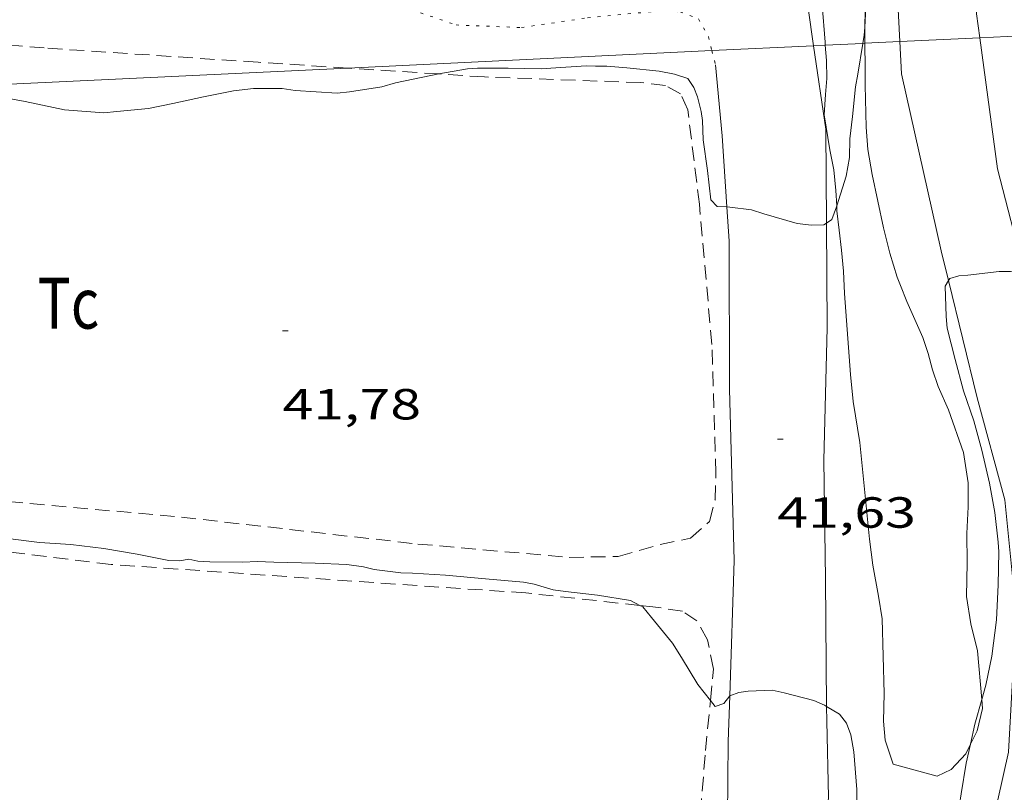
# Model space of a CAD drawing. Units: inches. Extents: x 456000 to 457005, y 4600500 to 4601002.
# Drawn here: x 456657 to 456691, y 4600733 to 4600760 of the extents above; entities that cross this region are included whole.
import ezdxf
from ezdxf.enums import TextEntityAlignment as Align

# ---------------------------------------------------------------- set-up
doc = ezdxf.new("R2010")
doc.units = ezdxf.units.IN
doc.header["$MEASUREMENT"] = 0
doc.linetypes.add('PUNTOS', pattern=[0.25, 0, -0.25])
doc.linetypes.add('TRAZOS', pattern=[0.75, 0.5, -0.25])
for name, color, linetype, lineweight in [('BOSC', 7, 'Continuous', 0), ('CAMI i PISTA FORESTAL', 7, 'Continuous', 0), ('CORBA DE NIVELL', 7, 'Continuous', 0), ('COTA ALTIMETRICA', 7, 'Continuous', 0), ('LIMIT ESPLANADA DE TERRA', 7, 'Continuous', 0), ('LINIA ELECTRICA', 7, 'Continuous', 0), ('PARCEL-LA DE CONREU', 7, 'Continuous', 0)]:
    doc.layers.add(name, color=color, linetype=linetype, lineweight=lineweight)
doc.styles.add('Style-Arial', font='ARIAL.TTF')
doc.linetypes.add('bosc', pattern='A,-2.235,[9,dgnlstyle-mataro.shx,S=0.035752,R=0,X=0,Y=0],-2.235', length=4.47)
doc.linetypes.add('linelec', pattern='A,6.625,[5,dgnlstyle-mataro.shx,S=0.0088,R=0,X=0.1,Y=0],0.125,-1.25,[6,dgnlstyle-mataro.shx,S=0.014,R=0,X=0,Y=0],-1.25,0.125,[5,dgnlstyle-mataro.shx,S=0.0088,R=0,X=0.9,Y=1.1],6.625', length=16)

# ---------------------------------------------------------------- blocks, each defined once
blk = doc.blocks.new('COTA')
at = {"color": 0, "linetype": 'ByBlock', "lineweight": -2}
blk.add_line((0, 0), (0.2, 0), dxfattribs=at)

msp = doc.modelspace()

# ---------------------------------------------------------------- linework, layer by layer
at = {"layer": 'BOSC', "color": 3, "linetype": 'bosc', "lineweight": 20}
for points in [[(456684.714769967, 4600759.211016683, 43.0610667617744), (456684.7061723398, 4600759.310375819, 43.06106676177441), (456684.6091819469, 4600760.596378549, 43.06106676177441), (456684.4791917002, 4600761.908381569, 43.05306674937121), (456684.4041968876, 4600762.607383221, 43.07706678658082), (456684.3652022826, 4600763.326384633, 43.16506692301601), (456684.3642075848, 4600764.025385724, 43.26906708425761), (456684.3552127454, 4600764.707386849, 43.34906720828962), (456684.142225959, 4600766.492391232, 43.44506735712801), (456684.054236908, 4600767.953394165, 43.51706746875681), (456684.0022421159, 4600768.650395641, 43.64506766720802), (456683.8922516271, 4600769.926398454, 43.91706808891681), (456683.8092565972, 4600770.598400125, 44.01306823775521), (456683.7069464332, 4600771.173269805, 44.08243401798651)], [(456686.1011950751, 4600760.461023958, 43.0896258458184), (456686.0931829198, 4600760.421367017, 43.08506679898401), (456686.0735901064, 4600759.821966239, 43.06156088032292)], [(456686.0735901064, 4600759.821966239, 43.06156088032292), (456686.0731782453, 4600759.80936622, 43.06106676177441), (456686.0740126339, 4600759.276121775, 43.0543592845451)], [(456685.109356374, 4600753.681092286, 43.005066674952), (456685.0831341974, 4600754.206365046, 43.00506667495201), (456685.0151395247, 4600754.922366672, 42.9970666625488), (456684.8771445309, 4600755.610368785, 42.98906665014562), (456684.6811533624, 4600756.81437214, 42.98906665014562), (456684.7251586964, 4600757.508372882, 43.02906671216162), (456684.7681630045, 4600758.067373421, 43.05306674937121), (456684.7601676888, 4600758.686374441, 43.06106676177441), (456684.714769967, 4600759.211016683, 43.0610667617744)], [(456686.0740126339, 4600759.276121775, 43.0543592845451), (456686.0741734211, 4600759.173365227, 43.05306674937121), (456686.0911684852, 4600758.519364084, 43.01306668735521), (456686.0881633135, 4600757.838363051, 42.93306656332321), (456686.1211524007, 4600756.393360561, 42.83706641448482), (456686.1781465859, 4600755.615358923, 42.81306637727521), (456686.3241402945, 4600754.756356483, 42.79706635246882), (456686.7201270309, 4600752.927350642, 42.79706635246882), (456686.9331207144, 4600752.051347667, 42.82906640208161), (456687.1901148229, 4600751.222344432, 42.83706641448482), (456687.307112819, 4600750.934343099, 42.82106638967841), (456687.5261090081, 4600750.387340588, 42.82906640208161), (456688.0761004448, 4600749.146334491, 42.87706647650081), (456688.2550965567, 4600748.597332282, 42.89306650130721), (456688.411092557, 4600748.038330232, 42.89306650130721), (456688.5990885009, 4600747.465327917, 42.86106645169442), (456688.9540829129, 4600746.656323969, 42.78106632766241), (456689.4780725641, 4600745.185317713, 42.70906621603362), (456689.6380649515, 4600744.149314892, 42.70906621603362), (456689.6330586536, 4600743.320313646, 42.68506617882401), (456689.5920515944, 4600742.398312527, 42.64506611680802), (456689.6010439752, 4600741.392310899, 42.62906609200162), (456689.5790351699, 4600740.236309274, 42.66106614161441), (456689.7240282321, 4600739.29230671, 42.68506617882401), (456689.9600215492, 4600738.363303479, 42.7010662036304), (456690.1062236211, 4600736.684790184, 42.60640690618122)], [(456689.71716909, 4600735.15049924, 42.57306600517921), (456689.5539939991, 4600734.815301059, 42.57306600517921), (456689.0519891615, 4600734.280304038, 42.58106601758242), (456688.5669866644, 4600734.050307361, 42.63706610440481), (456687.0519874265, 4600734.460319491, 42.81306637727521), (456686.7729932992, 4600735.291322897, 42.845066426888), (456686.7219981217, 4600735.937324286, 42.83706641448482), (456686.7480053853, 4600736.889325565, 42.78906634006561), (456686.6730248373, 4600739.468330132, 42.6530661292112), (456686.5420305373, 4600740.246332332, 42.6530661292112), (456686.3510382916, 4600741.307335427, 42.64506611680802), (456686.2360449118, 4600742.203337687, 42.6530661292112), (456685.9090696561, 4600745.531345329, 42.82106638967841), (456685.6810800542, 4600746.948349255, 42.86106645169442), (456685.5850869087, 4600747.871351415, 42.86106645169442), (456685.3751077447, 4600750.660357333, 42.86906646409761), (456685.3461135346, 4600751.429358745, 42.90906652611361), (456685.2791189468, 4600752.15636038, 42.95706660053281), (456685.1961240005, 4600752.839362068, 42.98906665014562), (456685.1181289328, 4600753.505363693, 43.00506667495201), (456685.109356374, 4600753.681092286, 43.005066674952)], [(456690.1062236211, 4600736.684790184, 42.60640690618122), (456690.1330067486, 4600736.377299086, 42.5890660299856), (456689.9410006313, 4600735.610299355, 42.57306600517921), (456689.71716909, 4600735.15049924, 42.57306600517921)]]:
    msp.add_polyline3d(points, dxfattribs=at)
at = {"layer": 'CAMI i PISTA FORESTAL', "color": 7, "linetype": 'Continuous', "lineweight": 0}
for points in [[(456687.2833392071, 4600759.334046175, 41.2909702626958), (456687.1062015244, 4600762.666362813, 41.39306417570721), (456687.1782295885, 4600766.350367976, 41.82906485168161), (456687.5932570843, 4600769.889370316, 41.96906506873761), (456687.5190524658, 4600771.757090326, 42.0267107307095)], [(456684.3148520135, 4600759.191861388, 42.31820608744715), (456684.1271803954, 4600760.490382042, 42.35306566409121), (456683.755220761, 4600765.886393229, 42.64106611060641), (456683.4472504136, 4600769.857401724, 42.95706660053281), (456683.4611072275, 4600770.953587062, 43.07216299464277)], [(456690.0318505874, 4600759.465694547, 41.24128019430545), (456689.9191879031, 4600760.296337794, 41.28106400206241), (456689.9552156838, 4600763.950343186, 41.68106462222241), (456690.125361575, 4600766.616106901, 41.86993882948665)], [(456684.7533133888, 4600753.083372013, 42.04230898076977), (456684.730149675, 4600756.318370999, 42.24106549044641), (456684.3148520135, 4600759.191861388, 42.31820608744715)], [(456688.9602708851, 4600751.112899696, 41.07211716114902), (456688.7111241008, 4600752.134334306, 41.0890637043856), (456687.3421682093, 4600758.227354139, 41.25706396485281), (456687.2833392071, 4600759.334046175, 41.2909702626958)], [(456691.5723145482, 4600751.355890261, 40.93272519867524), (456690.6441484717, 4600754.951324007, 41.02506360516001), (456690.0318505874, 4600759.465694547, 41.24128019430545)], [(456680.9321606082, 4600758.535403253, 42.34906565788962), (456681.1611424573, 4600756.096397734, 42.19706542222881), (456681.3244475814, 4600753.643165966, 41.98649928060864)], [(456681.3244475814, 4600753.643165966, 41.98649928060864), (456681.4031152519, 4600752.461390262, 41.88506493850401), (456681.4170766529, 4600747.371382265, 41.66506459741601), (456681.5770321193, 4600741.469371901, 41.33306408268322), (456681.4243184812, 4600736.807446997, 41.03668862581699)], [(456684.7596232914, 4600736.446770484, 40.95990442744854), (456684.722032253, 4600740.844347069, 41.3970641819088), (456684.6680631644, 4600744.929353812, 41.66506459741601), (456684.7790978826, 4600749.482360029, 41.82106483927841), (456684.7533133888, 4600753.083372013, 42.04230898076977)], [(456689.2437414035, 4600728.361202435, 40.05372718746627), (456690.1179645917, 4600730.824290591, 40.18106229662241), (456691.0229967622, 4600734.879290012, 40.3970626315088), (456691.2910334689, 4600739.662295394, 40.82506329508001), (456690.89406246, 4600743.564304456, 41.03306361756321), (456689.9460875998, 4600747.071317086, 41.00506357415201), (456688.9602708851, 4600751.112899696, 41.07211716114902)], [(456681.4243184812, 4600736.807446997, 41.03668862581699), (456681.3729845402, 4600735.240363792, 40.93706346872481), (456681.3289447816, 4600730.009356014, 40.4570627245328), (456681.2449235049, 4600727.222352331, 40.22106235863842), (456680.7379036893, 4600724.71435229, 40.03306206716321), (456680.2485294157, 4600723.078819154, 39.95511061981543)], [(456682.8812775661, 4600722.971066851, 40.07505790932011), (456683.8439182927, 4600726.004330722, 40.24906240204961), (456684.487939952, 4600728.727330057, 40.36106257569441), (456684.6259553031, 4600730.722332103, 40.5610628857744), (456684.8309753941, 4600733.328334589, 40.77706322066081), (456684.7639950709, 4600735.93533914, 40.9090634253136), (456684.7596232914, 4600736.446770484, 40.95990442744854)]]:
    msp.add_polyline3d(points, dxfattribs=at)
at = {"layer": 'CORBA DE NIVELL', "color": 30, "linetype": 'Continuous', "lineweight": 0}
for points, elevation in [([(456686.0735901064, 4600759.821966239), (456686.1021819095, 4600760.286366739), (456686.1011950751, 4600760.461023958)], 42.00006511680001), ([(456686.0117145313, 4600759.273137816), (456686.0571762932, 4600759.555365948), (456686.0735901064, 4600759.821966239)], 42.00006511680001), ([(456685.109356374, 4600753.681092286), (456685.4311384851, 4600754.700363171), (456685.547143521, 4600755.340363284), (456685.5551484199, 4600755.984364222), (456685.6531543914, 4600756.751364667), (456685.7521623373, 4600757.778365508), (456685.8411657835, 4600758.214365507), (456686.0117145313, 4600759.273137816)], 42.00006511680001), ([(456671.4105009355, 4600758.220326654), (456672.3911463346, 4600758.399467846), (456672.7361470516, 4600758.423465267), (456673.7951486632, 4600758.419457225), (456674.9491503081, 4600758.40044844), (456675.2661509514, 4600758.420446065), (456676.4851534786, 4600758.504436946), (456676.804153829, 4600758.485434496), (456677.1941544487, 4600758.48743154), (456677.8791550783, 4600758.430426254), (456678.9991559422, 4600758.315417578), (456679.5261559626, 4600758.210413417), (456679.9821556072, 4600758.070409741), (456680.1931535594, 4600757.757407654), (456680.3131513327, 4600757.439406251), (456680.4421476782, 4600756.931404484), (456680.4831453896, 4600756.621403692), (456680.5101403706, 4600755.954402453), (456680.6581325572, 4600754.894399688), (456680.780125083, 4600753.884397196), (456680.9981236758, 4600753.654395185), (456681.3244475814, 4600753.643165966)], 42.00006511680001), ([(456654.9225619148, 4600757.784027622), (456654.9821145338, 4600757.765598956), (456656.0331140159, 4600757.482590543), (456657.1701141853, 4600757.272581589), (456658.5221140735, 4600756.981570881), (456659.8711154441, 4600756.886560498), (456660.3171164846, 4600756.932557185), (456661.414118982, 4600757.037549024), (456662.2521215332, 4600757.202542922), (456663.3031249002, 4600757.431535303), (456664.3351281238, 4600757.645527804), (456665.0221297201, 4600757.7155227), (456666.0171312931, 4600757.719515157), (456666.467131452, 4600757.648511631), (456667.9081330336, 4600757.562500565), (456668.335134037, 4600757.607497395), (456669.4511370495, 4600757.776489189), (456669.9171388039, 4600757.912485865), (456671.1321426376, 4600758.169477042), (456671.4105009355, 4600758.220326654)], 42.00006511680001), ([(456681.3244475814, 4600753.643165966), (456681.434124238, 4600753.639391854), (456682.1761246827, 4600753.546386079), (456682.5981242595, 4600753.404382657), (456683.7441235097, 4600753.071373446), (456684.2381238126, 4600753.010369603), (456684.662124561, 4600753.022366405), (456684.7533133888, 4600753.083372013)], 42.00006511680001), ([(456684.7533133888, 4600753.083372013), (456684.946126443, 4600753.212364544), (456685.0971299398, 4600753.642364065), (456685.109356374, 4600753.681092286)], 42.00006511680001), ([(456688.9602708851, 4600751.112899696), (456689.0021173438, 4600751.184330625), (456689.3131184556, 4600751.267328394), (456689.6271191246, 4600751.291326049), (456690.7081217414, 4600751.415318039), (456691.0921224051, 4600751.424315139), (456691.5723145482, 4600751.355890261)], 41.00006356640001), ([(456690.1062236211, 4600736.684790184), (456690.2440129907, 4600737.177299485), (456690.4480209096, 4600738.179299491), (456690.6110306771, 4600739.433300198), (456690.6710399131, 4600740.638301611), (456690.6880485665, 4600741.775303246), (456690.6680509787, 4600742.097303896), (456690.5480585851, 4600743.124306398), (456690.3700660105, 4600744.139309323), (456690.1090742025, 4600745.272313059), (456689.8360813972, 4600746.276316687), (456689.4780887028, 4600747.31232101), (456689.1920964615, 4600748.393324857), (456688.9091042021, 4600749.471328674), (456688.8791072133, 4600749.874329527), (456688.8451150669, 4600750.916331401), (456688.9602708851, 4600751.112899696)], 41.00006356640001), ([(456656.4769990626, 4600742.241563545), (456657.6539997796, 4600742.095554387), (456658.7400008942, 4600742.020546032), (456659.8780016267, 4600741.884537185), (456661.0170019206, 4600741.690528244), (456662.1160019475, 4600741.469519562), (456662.4850024893, 4600741.465516755), (456662.7990033934, 4600741.520514458), (456663.1110033309, 4600741.44851198), (456663.5200037525, 4600741.420508833), (456664.6550054514, 4600741.412500209), (456665.1490064298, 4600741.440496503), (456665.7310071576, 4600741.417492053), (456667.1450090766, 4600741.381481268), (456668.2430104375, 4600741.336472866), (456668.815010687, 4600741.252468396), (456669.1820105807, 4600741.163465473), (456670.1000111161, 4600741.046458326), (456670.5020116484, 4600741.034455257), (456671.6380129089, 4600740.968446536), (456673.0180140923, 4600740.84243587), (456674.3280152735, 4600740.730425756), (456674.6940152794, 4600740.656422866), (456675.3490148002, 4600740.459417589), (456675.765015043, 4600740.406414351), (456676.8760158322, 4600740.283405731), (456678.0060161425, 4600740.093396863), (456678.3334362122, 4600739.927766728)], 41.00006356640001), ([(456678.3334362122, 4600739.927766728), (456678.4330151656, 4600739.877393288), (456678.7300128035, 4600739.505390457), (456679.4540072793, 4600738.629383606), (456679.7590039508, 4600738.128380515), (456680.3289978463, 4600737.207374762), (456680.7579486801, 4600736.654929429)], 41.00006356640001), ([(456680.7579486801, 4600736.654929429), (456680.9229929628, 4600736.442369069), (456681.2199942427, 4600736.550366983), (456681.4243184812, 4600736.807446997)], 41.00006356640001), ([(456681.4243184812, 4600736.807446997), (456681.4329966064, 4600736.818365782), (456681.7439979156, 4600736.927363591), (456682.0629987365, 4600736.970361237), (456682.8920002721, 4600737.003354999), (456683.3010002233, 4600736.913351756), (456684.3259998169, 4600736.650343571), (456684.6839991655, 4600736.491340608), (456684.7596232914, 4600736.446770484)], 41.00006356640001), ([(456689.71716909, 4600735.15049924), (456689.86800221, 4600735.833300253), (456690.1062236211, 4600736.684790184)], 41.00006356640001), ([(456684.7596232914, 4600736.446770484), (456685.2099976289, 4600736.181336136), (456685.4409956122, 4600735.868333898), (456685.5939928599, 4600735.474332127), (456685.6959885186, 4600734.881330433), (456685.8069788572, 4600733.585327582), (456685.815969622, 4600732.366325623), (456685.7899645815, 4600731.707324799), (456685.7079597653, 4600731.089324462), (456685.4329497862, 4600729.830324599), (456685.350944545, 4600729.156324175), (456685.2619349606, 4600727.911322921), (456685.0129240809, 4600726.528322665), (456684.8749202098, 4600726.046322965), (456684.4839098688, 4600724.763323943), (456684.3059030296, 4600723.898323952), (456684.0498932394, 4600722.660323976), (456683.8388832457, 4600721.386323602), (456683.514872834, 4600720.080324035), (456683.4324914157, 4600719.549018157)], 41.00006356640001), ([(456686.6641382881, 4600725.869387288), (456687.0159287645, 4600726.736307791), (456687.4399388533, 4600727.979306499), (456687.899948717, 4600729.18530488), (456688.2639564287, 4600730.127303578), (456688.3859602903, 4600730.611303403), (456688.7479686211, 4600731.635302243), (456688.9689726286, 4600732.118301315), (456689.3339804329, 4600733.072300025), (456689.390983306, 4600733.439300162), (456689.5719915839, 4600734.493300422), (456689.71716909, 4600735.15049924)], 41.00006356640001)]:
    msp.add_lwpolyline(points, dxfattribs=dict(at, elevation=elevation))
at = {"layer": 'LIMIT ESPLANADA DE TERRA', "color": 7, "linetype": 'PUNTOS', "lineweight": 0}
for points in [[(456659.045334104, 4600761.827590814, 42.80405182913913), (456659.6351529704, 4600761.88057003, 42.75706629045281), (456661.5911601381, 4600762.425556034, 42.69706619742881), (456663.7601686756, 4600763.107540634, 42.70506620983201), (456664.8181714615, 4600763.258532841, 42.70906621603362), (456666.0161718773, 4600763.068523456, 42.6530661292112), (456667.4241685592, 4600762.343511649, 42.64106611060641), (456668.5001635656, 4600761.465502122, 42.64106611060641), (456670.4491588327, 4600760.443485751, 42.68106617262241), (456672.0001571705, 4600759.907473152, 42.61706607339681), (456674.2531599881, 4600759.81845592, 42.56106598657441), (456676.5281660723, 4600760.15543918, 42.4970658873488), (456678.8161712736, 4600760.373422157, 42.47706585634081), (456679.7211726084, 4600760.364415276, 42.44906581292961), (456680.3521717049, 4600760.116410105, 42.41706576331681), (456680.696167572, 4600759.501406541, 42.38506571370401), (456680.8127683, 4600759.024118361, 42.3672786095412)], [(456680.8127683, 4600759.024118361, 42.3672786095412), (456680.9321606082, 4600758.535403253, 42.34906565788962)]]:
    msp.add_polyline3d(points, dxfattribs=at)
at = {"layer": 'LINIA ELECTRICA', "color": 1, "linetype": 'linelec', "lineweight": 0}
for points in [[(456691.4471293106, 4600759.533483656, 43.26000959201202), (456690.0318505874, 4600759.465694547, 43.2544263166043)], [(456684.3148520135, 4600759.191861388, 43.23187275381912), (456680.8127683, 4600759.024118361, 43.21805703147982)], [(456684.714769967, 4600759.211016683, 43.23345043038415), (456684.3148520135, 4600759.191861388, 43.23187275381912)], [(456686.0117145313, 4600759.273137816, 43.23856687746451), (456684.714769967, 4600759.211016683, 43.23345043038415)], [(456686.0740126339, 4600759.276121775, 43.23881264351627), (456686.0117145313, 4600759.273137816, 43.23856687746451)], [(456687.2833392071, 4600759.334046175, 43.24358343756904), (456686.0740126339, 4600759.276121775, 43.23881264351627)], [(456690.0318505874, 4600759.465694547, 43.2544263166043), (456687.2833392071, 4600759.334046175, 43.24358343756904)], [(456680.8127683, 4600759.024118361, 43.21805703147982), (456668.2769924973, 4600758.423678981, 43.16860338845833)], [(456668.2769924973, 4600758.423678981, 43.16860338845833), (456654.9225619148, 4600757.784027622, 43.11592015184193)]]:
    msp.add_polyline3d(points, dxfattribs=at)
at = {"layer": 'PARCEL-LA DE CONREU', "color": 7, "linetype": 'TRAZOS', "lineweight": 0}
for points in [[(456665.1821368653, 4600758.624522894, 41.90506496951201), (456657.820129177, 4600759.115579515, 41.9090649757136), (456648.7278353912, 4600759.887878492, 41.91969199390225)], [(456668.2769924973, 4600758.423678981, 41.87490221703074), (456665.1821368653, 4600758.624522894, 41.90506496951201)], [(456653.5960061898, 4600743.769587774, 41.78106477726241), (456662.543013953, 4600742.964518638, 41.7930647958672), (456670.6870195531, 4600742.038455411, 41.69706464702881), (456675.8970241554, 4600741.58041517, 41.74506472144801), (456677.5830270046, 4600741.611402426, 41.72906469664161), (456679.0270323314, 4600742.0183921, 41.67306460981921), (456680.077035659, 4600742.242384479, 41.64906457260961), (456680.7270410371, 4600742.818380442, 41.69306464082721), (456680.9190469572, 4600743.559380134, 41.69306464082721), (456680.9510539494, 4600744.47438131, 41.7010646532304), (456680.8100873436, 4600748.904389247, 41.83306485788322), (456680.3791233914, 4600753.74340002, 41.845064876488), (456679.9811473808, 4600756.986408068, 41.80906482067361), (456679.7311511436, 4600757.533410813, 41.79706480206882), (456679.2111525302, 4600757.822415206, 41.7930647958672), (456678.3601519771, 4600757.923421821, 41.77306476485921), (456672.9801451157, 4600758.118462943, 41.82906485168161), (456671.4105009355, 4600758.220326654, 41.84436275068529)], [(456671.4105009355, 4600758.220326654, 41.84436275068529), (456668.2769924973, 4600758.423678981, 41.87490221703074)], [(456678.3334362122, 4600739.927766728, 41.04040919145894), (456674.4040125308, 4600740.353424596, 40.92906345632161), (456660.1289978502, 4600741.33553443, 41.01706359275682), (456650.4789918197, 4600742.512609474, 41.06906367337761), (456640.2099821055, 4600743.330688659, 40.93706346872481), (456632.9437762634, 4600744.036545938, 41.00321721908529)], [(456680.7579486801, 4600736.654929429, 41.06600588917213), (456680.8610026774, 4600737.735371544, 41.12906376640161), (456680.6630100262, 4600738.74437461, 41.18506385322401), (456680.2940143936, 4600739.39537842, 41.18106384702241), (456679.8030161363, 4600739.725382656, 41.14106378500641), (456678.7800157187, 4600739.879390657, 41.05306364857121), (456678.3334362122, 4600739.927766728, 41.04040919145894)], [(456639.5928599229, 4600727.353668571, 40.81706328267681), (456649.4798698794, 4600726.645592455, 40.94106347492641), (456657.2588779411, 4600726.118532613, 40.88506338810401), (456665.7798851045, 4600725.321466725, 40.85306333849121), (456677.9218956132, 4600724.225372898, 40.91706343771681), (456678.3628966534, 4600724.272369625, 40.91306343151522), (456678.7048992399, 4600724.543367451, 40.98106353694241), (456679.2299047051, 4600725.156364419, 40.96906351833761), (456679.6169120428, 4600726.044362857, 40.92106344391841), (456679.8889195436, 4600726.97736224, 40.92506345012001), (456680.1979355013, 4600729.017363057, 40.96906351833761), (456680.2909528388, 4600731.283365865, 40.98906354934561), (456680.5929809409, 4600734.92536922, 40.96506351213602), (456680.7579486801, 4600736.654929429, 41.06600588917213)]]:
    msp.add_polyline3d(points, dxfattribs=at)

# ---------------------------------------------------------------- block references
at = {"layer": 'COTA ALTIMETRICA', "color": 7, "linetype": 'Continuous', "lineweight": 0, "xscale": 1.000001550400009, "yscale": 1.000001550399986, "zscale": 1.0000015504, "rotation": 359.9995652666707}
for p in [(456666.0260680117, 4600749.377502155, 41.77606476951042), (456683.0650661422, 4600745.649367091, 41.63206454625281)]:
    msp.add_blockref('COTA', p, dxfattribs=at)

# ---------------------------------------------------------------- texts
at = {"layer": 'COTA ALTIMETRICA', "color": 7, "linetype": 'Continuous', "lineweight": 0, "style": 'Style-Arial', "width": 1.333331428571429}
for s, p in [('41,78', (456666.0260528366, 4600747.377499054, 41.77606476951042)), ('41,63', (456683.0650509671, 4600743.64936399, 41.63206454625281))]:
    msp.add_text(s, height=1.05000162792, rotation=359.99956526667, dxfattribs=at).set_placement(p, align=Align.TOP_LEFT)
at = {"layer": 'PARCEL-LA DE CONREU', "color": 3, "linetype": 'Continuous', "lineweight": 0, "style": 'Style-Arial', "width": 0.7999979428594939}
msp.add_text('Tc', height=1.750004713203101, rotation=359.99956526667, dxfattribs=at).set_placement((456658.6540284184, 4600750.328560565, 41.84006486873601), align=Align.MIDDLE_CENTER)

doc.saveas('drawing.dxf')
